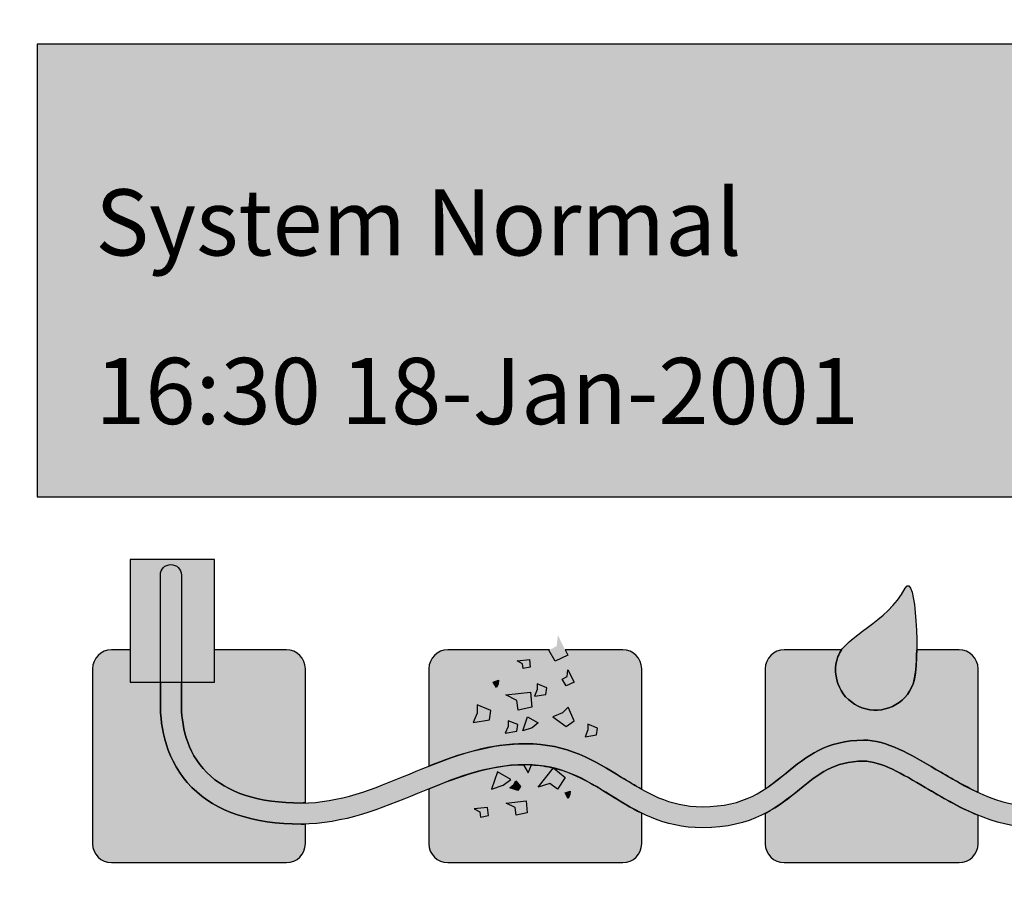
# Model space of a CAD drawing. Extents: x 0 to 22, y 0 to 17.
# Drawn here: x 1.4 to 1.8, y 9 to 9.4 of the extents above; entities that cross this region are included whole.
import ezdxf

# ---------------------------------------------------------------- set-up
doc = ezdxf.new("R2010")
doc.units = 0
doc.header["$LTSCALE"] = 0.3
doc.header["$MEASUREMENT"] = 0
doc.layers.get('0').update_dxf_attribs({"linetype": 'CONTINUOUS'})
for name, color, linetype in [('LAYER_1', 160, 'CONTINUOUS'), ('LCD', 3, 'CONTINUOUS'), ('TEXT', 7, 'CONTINUOUS')]:
    doc.layers.add(name, color=color, linetype=linetype)
doc.styles.add('roman', font='TIMES.TTF')

msp = doc.modelspace()

# ---------------------------------------------------------------- hatches: boundary and pattern name
msp.add_hatch(color=256).paths.add_polyline_path([(1.46069, 9.12914), (1.46069, 9.18839), (1.41995, 9.18839), (1.41995, 9.12914)])
h = msp.add_hatch(color=256)
edge = h.paths.add_edge_path()
edge.add_spline(control_points=[(1.43452, 9.18089), (1.43452, 9.18089), (1.43452, 9.11866), (1.43452, 9.11866), (1.43452, 9.10719), (1.43717, 9.09086), (1.44982, 9.07822), (1.46154, 9.0665), (1.4793, 9.06055), (1.50262, 9.06055), (1.5231, 9.06055), (1.54122, 9.06804), (1.55875, 9.07528), (1.57612, 9.08245), (1.59253, 9.08923), (1.61099, 9.08923), (1.62839, 9.08923), (1.63992, 9.08207), (1.65213, 9.07449), (1.6646, 9.06675), (1.67748, 9.05875), (1.69651, 9.05875), (1.72066, 9.05875), (1.73279, 9.06862), (1.74349, 9.07732), (1.75246, 9.08462), (1.76021, 9.09093), (1.7744, 9.09093), (1.7828, 9.09093), (1.79321, 9.08476), (1.80422, 9.07824), (1.81957, 9.06915), (1.83695, 9.05886), (1.85737, 9.05886), (1.87762, 9.05886), (1.89285, 9.06787), (1.90629, 9.07582), (1.91702, 9.08216), (1.92628, 9.08764), (1.93611, 9.08764), (1.94648, 9.08764), (1.95678, 9.08184), (1.96769, 9.0757), (1.98031, 9.0686), (1.99462, 9.06055), (2.01146, 9.06055), (2.01146, 9.06055), (2.01146, 9.06055), (2.01146, 9.06055), (2.01427, 9.06055), (2.01654, 9.06282), (2.01654, 9.06563), (2.01654, 9.06844), (2.01427, 9.07071), (2.01146, 9.07071), (2.01146, 9.07071), (2.01146, 9.07071), (2.01146, 9.07071), (1.99728, 9.07071), (1.98477, 9.07775), (1.97268, 9.08456), (1.96111, 9.09107), (1.94914, 9.0978), (1.93611, 9.0978), (1.9235, 9.0978), (1.91263, 9.09137), (1.90112, 9.08456), (1.8882, 9.07692), (1.87484, 9.06902), (1.85737, 9.06902), (1.83974, 9.06902), (1.82362, 9.07856), (1.8094, 9.08698), (1.79715, 9.09424), (1.78558, 9.10109), (1.7744, 9.10109), (1.7566, 9.10109), (1.74668, 9.09301), (1.73708, 9.0852), (1.72678, 9.07683), (1.71705, 9.06891), (1.69651, 9.06891), (1.68038, 9.06891), (1.66926, 9.07582), (1.65749, 9.08312), (1.64461, 9.09112), (1.63128, 9.09939), (1.61099, 9.09939), (1.59051, 9.09939), (1.57239, 9.09191), (1.55487, 9.08467), (1.53749, 9.07749), (1.52108, 9.07071), (1.50262, 9.07071), (1.48209, 9.07071), (1.46675, 9.07566), (1.457, 9.0854), (1.44682, 9.09559), (1.44468, 9.10911), (1.44468, 9.11866), (1.44468, 9.11866), (1.44468, 9.18089), (1.44468, 9.18089), (1.44468, 9.18089), (1.44468, 9.18089), (1.44468, 9.18089), (1.44468, 9.18369), (1.4424, 9.18597), (1.4396, 9.18597), (1.43679, 9.18597), (1.43452, 9.18369), (1.43452, 9.18089), (1.43452, 9.18089), (1.43452, 9.18089), (1.43452, 9.18089)], knot_values=[0, 0, 0, 0, 1, 1, 1, 2, 2, 2, 3, 3, 3, 4, 4, 4, 5, 5, 5, 6, 6, 6, 7, 7, 7, 8, 8, 8, 9, 9, 9, 10, 10, 10, 11, 11, 11, 12, 12, 12, 13, 13, 13, 14, 14, 14, 15, 15, 15, 16, 16, 16, 17, 17, 17, 18, 18, 18, 19, 19, 19, 20, 20, 20, 21, 21, 21, 22, 22, 22, 23, 23, 23, 24, 24, 24, 25, 25, 25, 26, 26, 26, 27, 27, 27, 28, 28, 28, 29, 29, 29, 30, 30, 30, 31, 31, 31, 32, 32, 32, 33, 33, 33, 34, 34, 34, 35, 35, 35, 36, 36, 36, 37, 37, 37, 38, 38, 38, 38], degree=3, periodic=0)
h = msp.add_hatch(color=256)
edge = h.paths.add_edge_path()
edge.add_spline(control_points=[(1.77363, 9.11676), (1.78366, 9.11312), (1.79475, 9.1183), (1.79839, 9.12833), (1.80204, 9.13836), (1.79967, 9.1839), (1.7946, 9.1745), (1.78568, 9.15796), (1.7657, 9.15157), (1.76206, 9.14153), (1.75841, 9.1315), (1.76359, 9.12041), (1.77363, 9.11676)], knot_values=[0, 0, 0, 0, 1, 1, 1, 2, 2, 2, 3, 3, 3, 4, 4, 4, 4], degree=3, periodic=0)
h = msp.add_hatch(color=9)
edge = h.paths.add_edge_path()
edge.add_spline(control_points=[(1.43452, 9.12914), (1.43452, 9.12289), (1.43452, 9.11866), (1.43452, 9.11866), (1.43452, 9.10719), (1.43717, 9.09086), (1.44982, 9.07822), (1.46154, 9.0665), (1.4793, 9.06055), (1.50262, 9.06055), (1.50329, 9.06055), (1.50395, 9.06056), (1.50461, 9.06058)], knot_values=[38.739284, 38.739284, 38.739284, 38.739284, 39, 39, 39, 40, 40, 40, 41, 41, 41, 41.032573, 41.032573, 41.032573, 41.032573], degree=3, periodic=0)
edge.add_line((1.50461, 9.06058), (1.50461, 9.05102))
edge.add_spline(control_points=[(1.50461, 9.05102), (1.50461, 9.04597), (1.50052, 9.04188), (1.49547, 9.04188), (1.49547, 9.04188), (1.41089, 9.04188), (1.41089, 9.04188), (1.40584, 9.04188), (1.40174, 9.04597), (1.40174, 9.05102), (1.40174, 9.05102), (1.40175, 9.1356), (1.40175, 9.1356), (1.40175, 9.14065), (1.40584, 9.14475), (1.41089, 9.14475), (1.41089, 9.14475), (1.41438, 9.14475), (1.41995, 9.14475)], knot_values=[3.79676, 3.79676, 3.79676, 3.79676, 4.79676, 4.79676, 4.79676, 5.79676, 5.79676, 5.79676, 6.79676, 6.79676, 6.79676, 7.79676, 7.79676, 7.79676, 8.79676, 8.79676, 8.79676, 9, 9, 9, 9], degree=3, periodic=0)
edge.add_line((1.41995, 9.14475), (1.41995, 9.12914))
edge.add_line((1.41995, 9.12914), (1.43452, 9.12914))
edge = h.paths.add_edge_path()
edge.add_spline(control_points=[(1.50461, 9.07074), (1.50461, 9.09573), (1.50461, 9.1356), (1.50461, 9.1356), (1.50461, 9.14065), (1.50052, 9.14475), (1.49547, 9.14475), (1.49547, 9.14475), (1.47905, 9.14475), (1.46069, 9.14475)], knot_values=[9.313405, 9.313405, 9.313405, 9.313405, 10, 10, 10, 11, 11, 11, 11.44055, 11.44055, 11.44055, 11.44055], degree=3, periodic=0)
edge.add_line((1.46069, 9.14475), (1.46069, 9.12914))
edge.add_line((1.46069, 9.12914), (1.44468, 9.12914))
edge.add_spline(control_points=[(1.44468, 9.12914), (1.44468, 9.12289), (1.44468, 9.11866), (1.44468, 9.11866), (1.44468, 9.10911), (1.44682, 9.09559), (1.457, 9.0854), (1.46675, 9.07566), (1.48209, 9.07071), (1.50262, 9.07071), (1.50329, 9.07071), (1.50395, 9.07072), (1.50461, 9.07074)], knot_values=[30.963856, 30.963856, 30.963856, 30.963856, 31.224572, 31.224572, 31.224572, 32.224572, 32.224572, 32.224572, 33.224572, 33.224572, 33.224572, 33.260716, 33.260716, 33.260716, 33.260716], degree=3, periodic=0)
h = msp.add_hatch(color=9)
h.paths.add_polyline_path([(1.60698, 9.13939), (1.61293, 9.14003), (1.61327, 9.13641), (1.60994, 9.13574), (1.60962, 9.13804)], flags=16)
h.paths.add_polyline_path([(1.63151, 9.13512), (1.63447, 9.12907), (1.63073, 9.12733), (1.6288, 9.13058), (1.63111, 9.13183)], flags=16)
h.paths.add_polyline_path([(1.61669, 9.12829), (1.61667, 9.1255), (1.61532, 9.12229), (1.62091, 9.12319), (1.62135, 9.12644)], flags=16)
h.paths.add_polyline_path([(1.6015, 9.12296), (1.61346, 9.12426), (1.61413, 9.11696), (1.60751, 9.11565), (1.60684, 9.1203)], flags=16)
h.paths.add_polyline_path([(1.5954, 9.12918), (1.59791, 9.13001), (1.59779, 9.12839), (1.59694, 9.12647)], flags=16)
h.paths.add_polyline_path([(1.58568, 9.10957), (1.59366, 9.11088), (1.5943, 9.1155), (1.58766, 9.11819), (1.58764, 9.1142)], flags=16)
h.paths.add_polyline_path([(1.62418, 9.1124), (1.63072, 9.1077), (1.6345, 9.1105), (1.63168, 9.11709), (1.62888, 9.11427)], flags=16)
h.paths.add_polyline_path([(1.63981, 9.10276), (1.64539, 9.10368), (1.64584, 9.10695), (1.64119, 9.10881), (1.64118, 9.10602)], flags=16)
h.paths.add_polyline_path([(1.61195, 9.11237), (1.61721, 9.1094), (1.6142, 9.10712), (1.60971, 9.10565)], flags=16)
h.paths.add_polyline_path([(1.60123, 9.10445), (1.6068, 9.10536), (1.60727, 9.10862), (1.60263, 9.11046), (1.60263, 9.10769)], flags=16)
h.paths.add_polyline_path([(1.63014, 9.07565), (1.63266, 9.07648), (1.63251, 9.07484), (1.63168, 9.07293)], flags=16)
h.paths.add_polyline_path([(1.60633, 9.08139), (1.60864, 9.0787), (1.60727, 9.0768), (1.60346, 9.07805), (1.60542, 9.07966)], flags=16)
h.paths.add_polyline_path([(1.59741, 9.08583), (1.59455, 9.07739), (1.6002, 9.07929), (1.60397, 9.08208)], flags=17)
h.paths.add_polyline_path([(1.60171, 9.0707), (1.6113, 9.07178), (1.61184, 9.06591), (1.60649, 9.06488), (1.60597, 9.06857)], flags=16)
h.paths.add_polyline_path([(1.5931, 9.06463), (1.59262, 9.06856), (1.58613, 9.0679), (1.58893, 9.06648), (1.58934, 9.0638)], flags=16)
edge = h.paths.add_edge_path()
edge.add_spline(control_points=[(1.62266, 9.14475), (1.59948, 9.14475), (1.57345, 9.14475), (1.57345, 9.14475), (1.5684, 9.14475), (1.56431, 9.14065), (1.56431, 9.1356), (1.56431, 9.1356), (1.56431, 9.11114), (1.5643, 9.08852)], knot_values=[11.445245, 11.445245, 11.445245, 11.445245, 12, 12, 12, 13, 13, 13, 13.53786, 13.53786, 13.53786, 13.53786], degree=3, periodic=0)
edge.add_spline(control_points=[(1.5643, 9.08852), (1.57893, 9.09434), (1.59416, 9.09939), (1.61099, 9.09939), (1.63128, 9.09939), (1.64461, 9.09112), (1.65749, 9.08312), (1.66073, 9.08111), (1.66392, 9.07913), (1.66717, 9.07732)], knot_values=[65.724923, 65.724923, 65.724923, 65.724923, 66.54666, 66.54666, 66.54666, 67.54666, 67.54666, 67.54666, 67.821737, 67.821737, 67.821737, 67.821737], degree=3, periodic=0)
edge.add_spline(control_points=[(1.66717, 9.07732), (1.66717, 9.10215), (1.66717, 9.1356), (1.66717, 9.1356), (1.66717, 9.14065), (1.66308, 9.14475), (1.65803, 9.14475), (1.65803, 9.14475), (1.64552, 9.14475), (1.63012, 9.14475)], knot_values=[9.371088, 9.371088, 9.371088, 9.371088, 10, 10, 10, 11, 11, 11, 11.384634, 11.384634, 11.384634, 11.384634], degree=3, periodic=0)
edge.add_line((1.63012, 9.14475), (1.6314, 9.14209))
edge.add_line((1.6314, 9.14209), (1.62543, 9.1393))
edge.add_line((1.62543, 9.1393), (1.62231, 9.14456))
edge.add_line((1.62231, 9.14456), (1.62266, 9.14475))
edge = h.paths.add_edge_path()
edge.add_spline(control_points=[(1.62475, 9.0876), (1.6351, 9.08506), (1.64345, 9.07988), (1.65213, 9.07449), (1.65697, 9.07149), (1.66187, 9.06844), (1.66717, 9.06584)], knot_values=[43.288684, 43.288684, 43.288684, 43.288684, 44, 44, 44, 44.388247, 44.388247, 44.388247, 44.388247], degree=3, periodic=0)
edge.add_spline(control_points=[(1.66717, 9.06584), (1.66717, 9.05703), (1.66717, 9.05102), (1.66717, 9.05102), (1.66717, 9.04597), (1.66308, 9.04188), (1.65803, 9.04188), (1.65803, 9.04188), (1.57345, 9.04188), (1.57345, 9.04188), (1.5684, 9.04188), (1.5643, 9.04597), (1.5643, 9.05102), (1.5643, 9.05102), (1.5643, 9.0628), (1.5643, 9.07757)], knot_values=[5.626851, 5.626851, 5.626851, 5.626851, 5.893373, 5.893373, 5.893373, 6.893373, 6.893373, 6.893373, 7.893373, 7.893373, 7.893373, 8.893373, 8.893373, 8.893373, 9.266522, 9.266522, 9.266522, 9.266522], degree=3, periodic=0)
edge.add_spline(control_points=[(1.5643, 9.07757), (1.57937, 9.08371), (1.59394, 9.08903), (1.61005, 9.08923)], knot_values=[42.107235, 42.107235, 42.107235, 42.107235, 42.982866, 42.982866, 42.982866, 42.982866], degree=3, periodic=0)
edge.add_line((1.61005, 9.08923), (1.61225, 9.08535))
edge.add_line((1.61225, 9.08535), (1.6139, 9.08916))
edge.add_spline(control_points=[(1.6139, 9.08916), (1.61773, 9.08898), (1.62127, 9.08845), (1.6246, 9.08764)], knot_values=[43.056827, 43.056827, 43.056827, 43.056827, 43.285166, 43.285166, 43.285166, 43.285166], degree=3, periodic=0)
edge.add_line((1.6246, 9.08764), (1.61711, 9.07833))
edge.add_line((1.61711, 9.07833), (1.62276, 9.08019))
edge.add_line((1.62276, 9.08019), (1.6265, 9.07741))
edge.add_line((1.6265, 9.07741), (1.63024, 9.08303))
edge.add_line((1.63024, 9.08303), (1.62475, 9.0876))
h = msp.add_hatch(color=9)
edge = h.paths.add_edge_path()
edge.add_spline(control_points=[(1.7269, 9.06571), (1.7334, 9.06912), (1.73859, 9.07334), (1.74349, 9.07732), (1.75246, 9.08462), (1.76021, 9.09093), (1.7744, 9.09093), (1.7828, 9.09093), (1.79321, 9.08476), (1.80422, 9.07824), (1.81215, 9.07355), (1.82062, 9.06853), (1.82977, 9.06478)], knot_values=[45.542749, 45.542749, 45.542749, 45.542749, 46, 46, 46, 47, 47, 47, 48, 48, 48, 48.516489, 48.516489, 48.516489, 48.516489], degree=3, periodic=0)
edge.add_spline(control_points=[(1.82977, 9.06478), (1.82977, 9.05655), (1.82977, 9.05102), (1.82977, 9.05102), (1.82977, 9.04597), (1.82567, 9.04188), (1.82062, 9.04188), (1.82062, 9.04188), (1.73604, 9.04188), (1.73604, 9.04188), (1.73099, 9.04188), (1.7269, 9.04597), (1.7269, 9.05102), (1.7269, 9.05102), (1.7269, 9.05697), (1.7269, 9.06571)], knot_values=[5.734851, 5.734851, 5.734851, 5.734851, 5.990506, 5.990506, 5.990506, 6.990506, 6.990506, 6.990506, 7.990506, 7.990506, 7.990506, 8.990506, 8.990506, 8.990506, 9.255654, 9.255654, 9.255654, 9.255654], degree=3, periodic=0)
edge = h.paths.add_edge_path()
edge.add_spline(control_points=[(1.82977, 9.07588), (1.82262, 9.07916), (1.81581, 9.08318), (1.8094, 9.08698), (1.79715, 9.09424), (1.78558, 9.10109), (1.7744, 9.10109), (1.7566, 9.10109), (1.74668, 9.09301), (1.73708, 9.0852), (1.73375, 9.0825), (1.73049, 9.07984), (1.7269, 9.07749)], knot_values=[61.548857, 61.548857, 61.548857, 61.548857, 62, 62, 62, 63, 63, 63, 64, 64, 64, 64.322733, 64.322733, 64.322733, 64.322733], degree=3, periodic=0)
edge.add_spline(control_points=[(1.7269, 9.07749), (1.7269, 9.1023), (1.7269, 9.1356), (1.7269, 9.1356), (1.7269, 9.14065), (1.73099, 9.14475), (1.73605, 9.14475), (1.73605, 9.14475), (1.74849, 9.14475), (1.76383, 9.14475)], knot_values=[3.616429, 3.616429, 3.616429, 3.616429, 4.24392, 4.24392, 4.24392, 5.24392, 5.24392, 5.24392, 5.627491, 5.627491, 5.627491, 5.627491], degree=3, periodic=0)
edge.add_spline(control_points=[(1.76383, 9.14475), (1.76306, 9.14371), (1.76246, 9.14264), (1.76206, 9.14153), (1.75841, 9.1315), (1.76359, 9.12041), (1.77363, 9.11676), (1.78366, 9.11312), (1.79475, 9.1183), (1.79839, 9.12833), (1.7995, 9.13138), (1.80005, 9.13769), (1.80014, 9.14475)], knot_values=[2.889391, 2.889391, 2.889391, 2.889391, 3, 3, 3, 4, 4, 4, 5, 5, 5, 5.303479, 5.303479, 5.303479, 5.303479], degree=3, periodic=0)
edge.add_spline(control_points=[(1.80014, 9.14475), (1.81194, 9.14475), (1.82063, 9.14475), (1.82063, 9.14475), (1.82567, 9.14475), (1.82977, 9.14065), (1.82977, 9.1356), (1.82977, 9.1356), (1.82977, 9.10083), (1.82977, 9.07588)], knot_values=[9.358856, 9.358856, 9.358856, 9.358856, 9.679237, 9.679237, 9.679237, 10.679237, 10.679237, 10.679237, 11.320381, 11.320381, 11.320381, 11.320381], degree=3, periodic=0)
at = {"layer": 'LAYER_1'}
for points in [[(1.6267, 9.15179), (1.63141, 9.14205), (1.62541, 9.1393), (1.62229, 9.14453), (1.62604, 9.14649)], [(1.60697, 9.13938), (1.61294, 9.14005), (1.61327, 9.13639), (1.60995, 9.13573), (1.60962, 9.13806)], [(1.6315, 9.13513), (1.63447, 9.12909), (1.63075, 9.12735), (1.62879, 9.13059), (1.63111, 9.13183)], [(1.59694, 9.12647), (1.5954, 9.12918), (1.59791, 9.13001), (1.59777, 9.12837)], [(1.61671, 9.12833), (1.62136, 9.12647), (1.62089, 9.12321), (1.61531, 9.12228), (1.61671, 9.12554)], [(1.60152, 9.12296), (1.61347, 9.12429), (1.61414, 9.11698), (1.6075, 9.11565), (1.60683, 9.1203)], [(1.58766, 9.1182), (1.5943, 9.11554), (1.59364, 9.11089), (1.58567, 9.10956), (1.58766, 9.11421)], [(1.63169, 9.11708), (1.6345, 9.1105), (1.63075, 9.10769), (1.62417, 9.11238), (1.62887, 9.11426)], [(1.60262, 9.11048), (1.60727, 9.10862), (1.6068, 9.10537), (1.60123, 9.10444), (1.60262, 9.10769)], [(1.60971, 9.10562), (1.61197, 9.11238), (1.61722, 9.10938), (1.61422, 9.10712)], [(1.64119, 9.10881), (1.64584, 9.10695), (1.64537, 9.10369), (1.6398, 9.10276), (1.64119, 9.10602)], [(1.61223, 9.08536), (1.60915, 9.09078), (1.61418, 9.09245), (1.61389, 9.08918)], [(1.59459, 9.0774), (1.59741, 9.08585), (1.60398, 9.08209), (1.60023, 9.07928)], [(1.61713, 9.07834), (1.62464, 9.08773), (1.63028, 9.08303), (1.62652, 9.0774), (1.62276, 9.08022)], [(1.60633, 9.08139), (1.60865, 9.07867), (1.60727, 9.07677), (1.60344, 9.07803), (1.6054, 9.07963)], [(1.63168, 9.07294), (1.63014, 9.07565), (1.63266, 9.07648), (1.63251, 9.07484)], [(1.60173, 9.07069), (1.61129, 9.07176), (1.61182, 9.06591), (1.60651, 9.06485), (1.60598, 9.06857)], [(1.586, 9.06788), (1.59269, 9.06862), (1.59307, 9.06453), (1.58935, 9.06379), (1.58898, 9.06639)]]:
    msp.add_hatch(color=7, dxfattribs=at).paths.add_polyline_path(points)
at = {"layer": 'LCD'}
msp.add_hatch(color=256, dxfattribs=at).paths.add_polyline_path([(1.375, 9.4375), (1.375, 9.21875), (2.03125, 9.21875), (2.03125, 9.4375)])

# ---------------------------------------------------------------- linework, layer by layer
at = {"color": 9}
msp.add_line((1.50461, 9.05102), (1.50461, 9.06058), dxfattribs=at)
for points in [[(1.63012, 9.14475), (1.6314, 9.14209), (1.62543, 9.1393), (1.62231, 9.14456), (1.62266, 9.14475)], [(1.61005, 9.08923), (1.61225, 9.08535), (1.6139, 9.08916)], [(1.62475, 9.0876), (1.63024, 9.08303), (1.6265, 9.07741), (1.62276, 9.08019), (1.61711, 9.07833), (1.6246, 9.08764)]]:
    msp.add_lwpolyline(points, dxfattribs=at)
for points in [[(1.60698, 9.13939), (1.61293, 9.14003), (1.61327, 9.13641), (1.60994, 9.13574), (1.60962, 9.13804)], [(1.63151, 9.13512), (1.63447, 9.12907), (1.63073, 9.12733), (1.6288, 9.13058), (1.63111, 9.13183)], [(1.5954, 9.12918), (1.59791, 9.13001), (1.59779, 9.12839), (1.59694, 9.12647)], [(1.61669, 9.12829), (1.61667, 9.1255), (1.61532, 9.12229), (1.62091, 9.12319), (1.62135, 9.12644)], [(1.6015, 9.12296), (1.61346, 9.12426), (1.61413, 9.11696), (1.60751, 9.11565), (1.60684, 9.1203)], [(1.58568, 9.10957), (1.59366, 9.11088), (1.5943, 9.1155), (1.58766, 9.11819), (1.58764, 9.1142)], [(1.62418, 9.1124), (1.63072, 9.1077), (1.6345, 9.1105), (1.63168, 9.11709), (1.62888, 9.11427)], [(1.60123, 9.10445), (1.6068, 9.10536), (1.60727, 9.10862), (1.60263, 9.11046), (1.60263, 9.10769)], [(1.61195, 9.11237), (1.61721, 9.1094), (1.6142, 9.10712), (1.60971, 9.10565)], [(1.63981, 9.10276), (1.64539, 9.10368), (1.64584, 9.10695), (1.64119, 9.10881), (1.64118, 9.10602)], [(1.59741, 9.08583), (1.59455, 9.07739), (1.6002, 9.07929), (1.60397, 9.08208)], [(1.60633, 9.08139), (1.60864, 9.0787), (1.60727, 9.0768), (1.60346, 9.07805), (1.60542, 9.07966)], [(1.63014, 9.07565), (1.63266, 9.07648), (1.63251, 9.07484), (1.63168, 9.07293)], [(1.60171, 9.0707), (1.6113, 9.07178), (1.61184, 9.06591), (1.60649, 9.06488), (1.60597, 9.06857)], [(1.5931, 9.06463), (1.59262, 9.06856), (1.58613, 9.0679), (1.58893, 9.06648), (1.58934, 9.0638)]]:
    msp.add_lwpolyline(points, close=True, dxfattribs=at)
at = {"layer": 'LAYER_1', "color": 7}
msp.add_lwpolyline([(1.46069, 9.12914), (1.46069, 9.18839), (1.41995, 9.18839), (1.41995, 9.12914)], close=True, dxfattribs=at)
at = {"layer": 'LAYER_1', "color": 9}
for points in [[(1.41995, 9.14475), (1.41995, 9.12914), (1.43452, 9.12914)], [(1.46069, 9.12914), (1.46069, 9.14475)], [(1.44468, 9.12914), (1.46069, 9.12914)]]:
    msp.add_lwpolyline(points, dxfattribs=at)
at = {"layer": 'LAYER_1', "color": 7}
for points, knots in [([(2.19937, 8.26675), (2.23041, 8.26675), (2.25581, 8.29215), (2.25581, 8.3232), (2.25581, 8.3232), (2.25582, 9.63271), (2.25582, 9.63271), (2.25582, 9.66375), (2.23042, 9.68915), (2.19938, 9.68915), (2.19938, 9.68915), (1.19467, 9.68916), (1.19467, 9.68916), (1.16362, 9.68916), (1.13822, 9.66376), (1.13822, 9.63272), (1.13822, 9.63272), (1.13821, 8.32321), (1.13821, 8.32321), (1.13821, 8.29216), (1.16361, 8.26676), (1.19466, 8.26676), (1.19466, 8.26676), (2.19937, 8.26675), (2.19937, 8.26675)], [0, 0, 0, 0, 1, 1, 1, 2, 2, 2, 3, 3, 3, 4, 4, 4, 5, 5, 5, 6, 6, 6, 7, 7, 7, 8, 8, 8, 8]), ([(1.43452, 9.18089), (1.43452, 9.18089), (1.43452, 9.11866), (1.43452, 9.11866), (1.43452, 9.10719), (1.43717, 9.09086), (1.44982, 9.07822), (1.46154, 9.0665), (1.4793, 9.06055), (1.50262, 9.06055), (1.5231, 9.06055), (1.54122, 9.06804), (1.55875, 9.07528), (1.57612, 9.08245), (1.59253, 9.08923), (1.61099, 9.08923), (1.62839, 9.08923), (1.63992, 9.08207), (1.65213, 9.07449), (1.6646, 9.06675), (1.67748, 9.05875), (1.69651, 9.05875), (1.72066, 9.05875), (1.73279, 9.06862), (1.74349, 9.07732), (1.75246, 9.08462), (1.76021, 9.09093), (1.7744, 9.09093), (1.7828, 9.09093), (1.79321, 9.08476), (1.80422, 9.07824), (1.81957, 9.06915), (1.83695, 9.05886), (1.85737, 9.05886), (1.87762, 9.05886), (1.89285, 9.06787), (1.90629, 9.07582), (1.91702, 9.08216), (1.92628, 9.08764), (1.93611, 9.08764), (1.94648, 9.08764), (1.95678, 9.08184), (1.96769, 9.0757), (1.98031, 9.0686), (1.99462, 9.06055), (2.01146, 9.06055), (2.01146, 9.06055), (2.01146, 9.06055), (2.01146, 9.06055), (2.01427, 9.06055), (2.01654, 9.06282), (2.01654, 9.06563), (2.01654, 9.06844), (2.01427, 9.07071), (2.01146, 9.07071), (2.01146, 9.07071), (2.01146, 9.07071), (2.01146, 9.07071), (1.99728, 9.07071), (1.98477, 9.07775), (1.97268, 9.08456), (1.96111, 9.09107), (1.94914, 9.0978), (1.93611, 9.0978), (1.9235, 9.0978), (1.91263, 9.09137), (1.90112, 9.08456), (1.8882, 9.07692), (1.87484, 9.06902), (1.85737, 9.06902), (1.83974, 9.06902), (1.82362, 9.07856), (1.8094, 9.08698), (1.79715, 9.09424), (1.78558, 9.10109), (1.7744, 9.10109), (1.7566, 9.10109), (1.74668, 9.09301), (1.73708, 9.0852), (1.72678, 9.07683), (1.71705, 9.06891), (1.69651, 9.06891), (1.68038, 9.06891), (1.66926, 9.07582), (1.65749, 9.08312), (1.64461, 9.09112), (1.63128, 9.09939), (1.61099, 9.09939), (1.59051, 9.09939), (1.57239, 9.09191), (1.55487, 9.08467), (1.53749, 9.07749), (1.52108, 9.07071), (1.50262, 9.07071), (1.48209, 9.07071), (1.46675, 9.07566), (1.457, 9.0854), (1.44682, 9.09559), (1.44468, 9.10911), (1.44468, 9.11866), (1.44468, 9.11866), (1.44468, 9.18089), (1.44468, 9.18089), (1.44468, 9.18089), (1.44468, 9.18089), (1.44468, 9.18089), (1.44468, 9.18369), (1.4424, 9.18597), (1.4396, 9.18597), (1.43679, 9.18597), (1.43452, 9.18369), (1.43452, 9.18089), (1.43452, 9.18089), (1.43452, 9.18089), (1.43452, 9.18089)], [0, 0, 0, 0, 1, 1, 1, 2, 2, 2, 3, 3, 3, 4, 4, 4, 5, 5, 5, 6, 6, 6, 7, 7, 7, 8, 8, 8, 9, 9, 9, 10, 10, 10, 11, 11, 11, 12, 12, 12, 13, 13, 13, 14, 14, 14, 15, 15, 15, 16, 16, 16, 17, 17, 17, 18, 18, 18, 19, 19, 19, 20, 20, 20, 21, 21, 21, 22, 22, 22, 23, 23, 23, 24, 24, 24, 25, 25, 25, 26, 26, 26, 27, 27, 27, 28, 28, 28, 29, 29, 29, 30, 30, 30, 31, 31, 31, 32, 32, 32, 33, 33, 33, 34, 34, 34, 35, 35, 35, 36, 36, 36, 37, 37, 37, 38, 38, 38, 38]), ([(1.77363, 9.11676), (1.78366, 9.11312), (1.79475, 9.1183), (1.79839, 9.12833), (1.80204, 9.13836), (1.79967, 9.1839), (1.7946, 9.1745), (1.78568, 9.15796), (1.7657, 9.15157), (1.76206, 9.14153), (1.75841, 9.1315), (1.76359, 9.12041), (1.77363, 9.11676)], [0, 0, 0, 0, 1, 1, 1, 2, 2, 2, 3, 3, 3, 4, 4, 4, 4])]:
    msp.add_open_spline(points, degree=3, knots=knots, dxfattribs=at)
at = {"layer": 'LAYER_1', "color": 9}
for points, knots in [([(1.41995, 9.14475), (1.41438, 9.14475), (1.41089, 9.14475), (1.41089, 9.14475), (1.40584, 9.14475), (1.40175, 9.14065), (1.40175, 9.1356), (1.40175, 9.1356), (1.40174, 9.05102), (1.40174, 9.05102), (1.40174, 9.04597), (1.40584, 9.04188), (1.41089, 9.04188), (1.41089, 9.04188), (1.49547, 9.04188), (1.49547, 9.04188), (1.50052, 9.04188), (1.50461, 9.04597), (1.50461, 9.05102)], [3.79676, 3.79676, 3.79676, 3.79676, 4, 4, 4, 5, 5, 5, 6, 6, 6, 7, 7, 7, 8, 8, 8, 9, 9, 9, 9]), ([(1.50461, 9.07074), (1.50461, 9.09573), (1.50461, 9.1356), (1.50461, 9.1356), (1.50461, 9.14065), (1.50052, 9.14475), (1.49547, 9.14475), (1.49547, 9.14475), (1.47905, 9.14475), (1.46069, 9.14475)], [9.313405, 9.313405, 9.313405, 9.313405, 10, 10, 10, 11, 11, 11, 11.44055, 11.44055, 11.44055, 11.44055]), ([(1.62266, 9.14475), (1.59948, 9.14475), (1.57345, 9.14475), (1.57345, 9.14475), (1.5684, 9.14475), (1.56431, 9.14065), (1.56431, 9.1356), (1.56431, 9.1356), (1.56431, 9.11114), (1.5643, 9.08852)], [11.445245, 11.445245, 11.445245, 11.445245, 12, 12, 12, 13, 13, 13, 13.53786, 13.53786, 13.53786, 13.53786]), ([(1.66717, 9.07732), (1.66717, 9.10215), (1.66717, 9.1356), (1.66717, 9.1356), (1.66717, 9.14065), (1.66308, 9.14475), (1.65803, 9.14475), (1.65803, 9.14475), (1.64552, 9.14475), (1.63012, 9.14475)], [9.371088, 9.371088, 9.371088, 9.371088, 10, 10, 10, 11, 11, 11, 11.384634, 11.384634, 11.384634, 11.384634]), ([(1.76383, 9.14475), (1.74849, 9.14475), (1.73605, 9.14475), (1.73605, 9.14475), (1.73099, 9.14475), (1.7269, 9.14065), (1.7269, 9.1356), (1.7269, 9.1356), (1.7269, 9.1023), (1.7269, 9.07749)], [3.616429, 3.616429, 3.616429, 3.616429, 4, 4, 4, 5, 5, 5, 5.627491, 5.627491, 5.627491, 5.627491]), ([(1.76383, 9.14475), (1.76306, 9.14371), (1.76246, 9.14264), (1.76206, 9.14153), (1.75841, 9.1315), (1.76359, 9.12041), (1.77363, 9.11676), (1.78366, 9.11312), (1.79475, 9.1183), (1.79839, 9.12833), (1.7995, 9.13138), (1.80005, 9.13769), (1.80014, 9.14475)], [2.889391, 2.889391, 2.889391, 2.889391, 3, 3, 3, 4, 4, 4, 5, 5, 5, 5.303479, 5.303479, 5.303479, 5.303479]), ([(1.82977, 9.07588), (1.82977, 9.10083), (1.82977, 9.1356), (1.82977, 9.1356), (1.82977, 9.14065), (1.82567, 9.14475), (1.82063, 9.14475), (1.82063, 9.14475), (1.81194, 9.14475), (1.80014, 9.14475)], [9.358856, 9.358856, 9.358856, 9.358856, 10, 10, 10, 11, 11, 11, 11.320381, 11.320381, 11.320381, 11.320381]), ([(1.43452, 9.12914), (1.43452, 9.12289), (1.43452, 9.11866), (1.43452, 9.11866), (1.43452, 9.10719), (1.43717, 9.09086), (1.44982, 9.07822), (1.46154, 9.0665), (1.4793, 9.06055), (1.50262, 9.06055), (1.50329, 9.06055), (1.50395, 9.06056), (1.50461, 9.06058)], [38.739284, 38.739284, 38.739284, 38.739284, 39, 39, 39, 40, 40, 40, 41, 41, 41, 41.032573, 41.032573, 41.032573, 41.032573]), ([(1.50461, 9.07074), (1.50395, 9.07072), (1.50329, 9.07071), (1.50262, 9.07071), (1.48209, 9.07071), (1.46675, 9.07566), (1.457, 9.0854), (1.44682, 9.09559), (1.44468, 9.10911), (1.44468, 9.11866), (1.44468, 9.11866), (1.44468, 9.12289), (1.44468, 9.12914)], [30.963856, 30.963856, 30.963856, 30.963856, 31, 31, 31, 32, 32, 32, 33, 33, 33, 33.260716, 33.260716, 33.260716, 33.260716]), ([(1.82977, 9.07588), (1.82262, 9.07916), (1.81581, 9.08318), (1.8094, 9.08698), (1.79715, 9.09424), (1.78558, 9.10109), (1.7744, 9.10109), (1.7566, 9.10109), (1.74668, 9.09301), (1.73708, 9.0852), (1.73375, 9.0825), (1.73049, 9.07984), (1.7269, 9.07749)], [61.548857, 61.548857, 61.548857, 61.548857, 62, 62, 62, 63, 63, 63, 64, 64, 64, 64.322733, 64.322733, 64.322733, 64.322733]), ([(1.66717, 9.07732), (1.66392, 9.07913), (1.66073, 9.08111), (1.65749, 9.08312), (1.64461, 9.09112), (1.63128, 9.09939), (1.61099, 9.09939), (1.59416, 9.09939), (1.57893, 9.09434), (1.5643, 9.08852)], [65.724923, 65.724923, 65.724923, 65.724923, 66, 66, 66, 67, 67, 67, 67.821737, 67.821737, 67.821737, 67.821737]), ([(1.7269, 9.06571), (1.7334, 9.06912), (1.73859, 9.07334), (1.74349, 9.07732), (1.75246, 9.08462), (1.76021, 9.09093), (1.7744, 9.09093), (1.7828, 9.09093), (1.79321, 9.08476), (1.80422, 9.07824), (1.81215, 9.07355), (1.82062, 9.06853), (1.82977, 9.06478)], [45.542749, 45.542749, 45.542749, 45.542749, 46, 46, 46, 47, 47, 47, 48, 48, 48, 48.516489, 48.516489, 48.516489, 48.516489]), ([(1.62475, 9.0876), (1.6351, 9.08506), (1.64345, 9.07988), (1.65213, 9.07449), (1.65697, 9.07149), (1.66187, 9.06844), (1.66717, 9.06584)], [43.288684, 43.288684, 43.288684, 43.288684, 44, 44, 44, 44.388247, 44.388247, 44.388247, 44.388247]), ([(1.5643, 9.07757), (1.5643, 9.0628), (1.5643, 9.05102), (1.5643, 9.05102), (1.5643, 9.04597), (1.5684, 9.04188), (1.57345, 9.04188), (1.57345, 9.04188), (1.65803, 9.04188), (1.65803, 9.04188), (1.66308, 9.04188), (1.66717, 9.04597), (1.66717, 9.05102), (1.66717, 9.05102), (1.66717, 9.05703), (1.66717, 9.06584)], [5.626851, 5.626851, 5.626851, 5.626851, 6, 6, 6, 7, 7, 7, 8, 8, 8, 9, 9, 9, 9.266522, 9.266522, 9.266522, 9.266522]), ([(1.7269, 9.06571), (1.7269, 9.05697), (1.7269, 9.05102), (1.7269, 9.05102), (1.7269, 9.04597), (1.73099, 9.04188), (1.73604, 9.04188), (1.73604, 9.04188), (1.82062, 9.04188), (1.82062, 9.04188), (1.82567, 9.04188), (1.82977, 9.04597), (1.82977, 9.05102), (1.82977, 9.05102), (1.82977, 9.05655), (1.82977, 9.06478)], [5.734851, 5.734851, 5.734851, 5.734851, 6, 6, 6, 7, 7, 7, 8, 8, 8, 9, 9, 9, 9.255654, 9.255654, 9.255654, 9.255654])]:
    msp.add_open_spline(points, degree=3, knots=knots, dxfattribs=at)
for points in [[(1.5643, 9.07757), (1.57937, 9.08371), (1.59394, 9.08903), (1.61005, 9.08923)], [(1.6139, 9.08916), (1.61773, 9.08898), (1.62127, 9.08845), (1.6246, 9.08764)]]:
    msp.add_open_spline(points, degree=3, dxfattribs=at)
at = {"layer": 'TEXT'}
msp.add_lwpolyline([(1.375, 9.4375), (1.375, 9.21875), (2.03125, 9.21875), (2.03125, 9.4375), (1.375, 9.4375)], dxfattribs=at)

# ---------------------------------------------------------------- texts
at = {"linetype": 'Continuous', "style": 'roman'}
for s, p in [('System Normal', (1.40305, 9.33533)), ('16:30 18-Jan-2001', (1.40305, 9.25383))]:
    msp.add_text(s, height=0.032, dxfattribs=at).set_placement(p)

doc.saveas('drawing.dxf')
